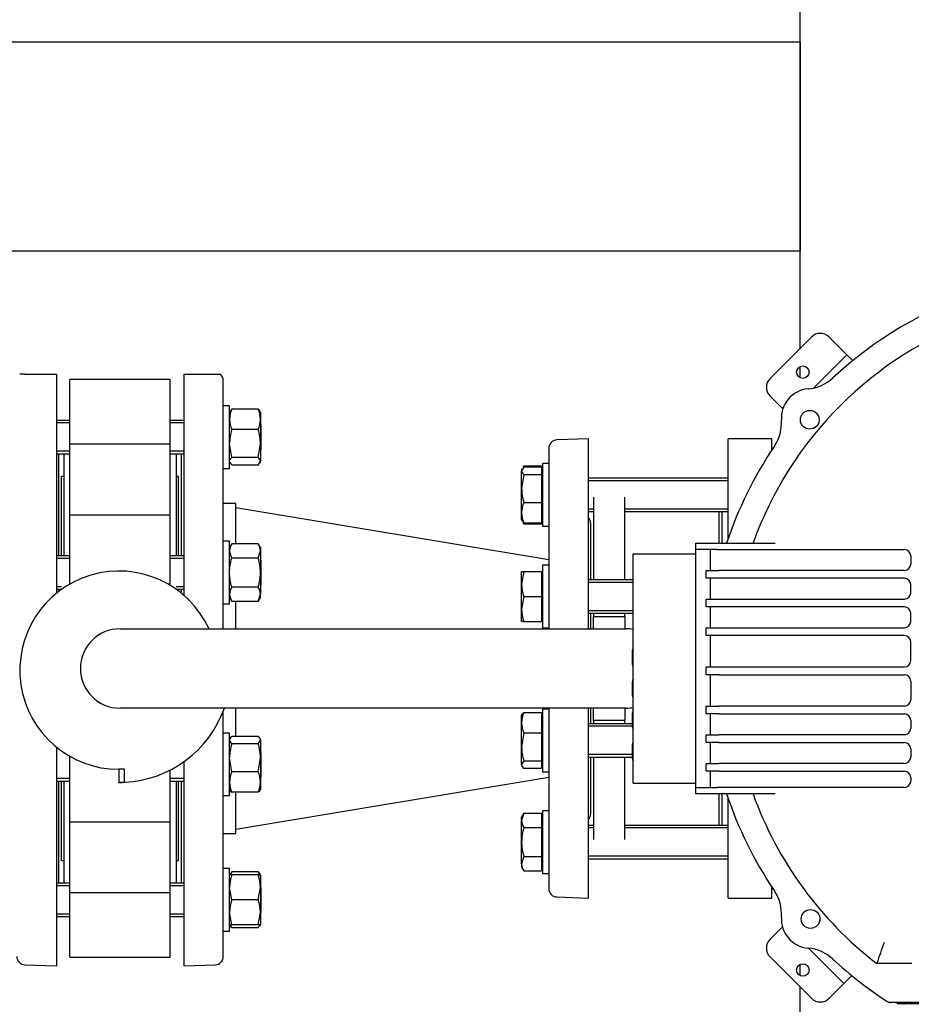
# Model space of a CAD drawing. Units: millimetres. Extents: x 133 to 5484, y 133 to 3827.
# Drawn here: x 811 to 1238, y 2468 to 2939 of the extents above; entities that cross this region are included whole.
import ezdxf

# ---------------------------------------------------------------- set-up
doc = ezdxf.new("R2010")
doc.units = ezdxf.units.MM
for name, color, linetype in [('11019_-_BS_4848_', 7, 'Continuous'), ('62013_DN100_PRES', 7, 'Continuous'), ('62014_DN150_PRES', 7, 'Continuous'), ('63143_CON_RED_15', 7, 'Continuous'), ('72006_1P-NCH-DN1', 7, 'Continuous'), ('73011_DN150_BUTT', 7, 'Continuous'), ('Default', 7, 'Continuous'), ('HV4.150_4.185_4.', 7, 'Continuous'), ('M16_FULL_HEX_NUT', 7, 'Continuous'), ('M16_PLAIN_WASHER', 7, 'Continuous'), ('M16_X_120_LG_HEX', 7, 'Continuous'), ('M16_X_130_LG_HEX', 7, 'Continuous'), ('SV66-9203-PN16_1', 7, 'Continuous')]:
    doc.layers.add(name, color=color, linetype=linetype)

# ---------------------------------------------------------------- blocks, each defined once
blk = doc.blocks.new('SE1')
at = {"layer": '11019_-_BS_4848_', "color": 7, "linetype": 'Continuous'}
for p, q in [((1184.8, 2781.99), (1184.8, 2976)), ((1184.8, 2928.6), (658.43, 2928.6)), ((1184.8, 2928.6), (1184.8, 2918.6)), ((1184.8, 2918.6), (1184.8, 2838.6)), ((1184.8, 2838.6), (1184.8, 2828.6)), ((1184.8, 2828.6), (656.3, 2828.6)), ((1184.8, 2767.86), (1184.8, 2773.26)), ((1184.8, 2481.48), (1184.8, 2486.88)), ((1184.8, 2388.6), (1184.8, 2476))]:
    blk.add_line(p, q, dxfattribs=at)
at = {"layer": '62013_DN100_PRES', "color": 7, "linetype": 'Continuous'}
for p, q in [((1083.3, 2738.6), (1068.16, 2738.07)), ((1083.3, 2647.6), (1083.3, 2738.6)), ((1064.3, 2734.08), (1064.3, 2647.6)), ((1084.3, 2698.41), (1084.3, 2671.05)), ((1084.3, 2655.05), (1084.3, 2647.6)), ((1064.3, 2609.6), (1064.3, 2523.13)), ((1083.3, 2518.6), (1083.3, 2609.6)), ((1084.3, 2609.6), (1084.3, 2602.16)), ((1084.3, 2586.16), (1084.3, 2558.79)), ((1068.16, 2519.13), (1083.3, 2518.6))]:
    blk.add_line(p, q, dxfattribs=at)
for centre, start, end in [((1068.3, 2734.08), 92, 180), ((1080.3, 2698.41), 0, 41.4096), ((1080.3, 2558.79), 318.5904, 0), ((1068.3, 2523.13), 180, 268)]:
    blk.add_arc(centre, 4, start, end, dxfattribs=at)
at = {"layer": '62014_DN150_PRES', "color": 7, "linetype": 'Continuous'}
for p, q in [((813.16, 2769.6), (810.69, 2769.6)), ((813.16, 2769.6), (828.3, 2769.6)), ((828.3, 2769.6), (828.3, 2664.64)), ((889.3, 2769.6), (889.3, 2663.75)), ((889.3, 2769.6), (904.44, 2769.6)), ((904.44, 2769.6), (906.91, 2769.6)), ((908.3, 2647.6), (908.3, 2766.58)), ((829.3, 2730.91), (829.3, 2682.53)), ((888.3, 2682.53), (888.3, 2730.91)), ((914.3, 2707.6), (908.3, 2707.6)), ((914.3, 2707.6), (908.3, 2707.6)), ((914.3, 2688.38), (914.3, 2707.6)), ((829.3, 2666.53), (829.3, 2665.43)), ((888.3, 2664.59), (888.3, 2666.53)), ((914.3, 2647.6), (914.3, 2660.67)), ((914.3, 2596.07), (914.3, 2609.6)), ((908.3, 2490.63), (908.3, 2608.14)), ((828.3, 2590.93), (828.3, 2486.1)), ((889.3, 2583.9), (889.3, 2486.1)), ((829.3, 2574.68), (829.3, 2526.29)), ((888.3, 2526.29), (888.3, 2574.68)), ((914.3, 2549.6), (914.3, 2569.3)), ((908.3, 2549.6), (914.3, 2549.6)), ((908.3, 2549.6), (914.3, 2549.6)), ((813.16, 2486.63), (828.3, 2486.1)), ((813.16, 2486.63), (828.3, 2486.1)), ((889.3, 2486.1), (904.44, 2486.63)), ((889.3, 2486.1), (904.44, 2486.63))]:
    blk.add_line(p, q, dxfattribs=at)
for centre, start, end in [((904.3, 2766.58), 0, 49.1356), ((904.3, 2766.58), 0, 49.1356), ((825.3, 2730.91), 0, 8.0029), ((825.3, 2730.91), 0, 8.0029), ((892.3, 2730.91), 171.9971, 180), ((892.3, 2730.91), 171.9971, 180), ((825.3, 2526.29), 351.9971, 0), ((825.3, 2526.29), 351.9971, 0), ((892.3, 2526.29), 180, 188.0029), ((892.3, 2526.29), 180, 188.0029), ((813.3, 2490.63), 180, 268), ((813.3, 2490.63), 180, 268), ((904.3, 2490.63), 272, 0), ((904.3, 2490.63), 272, 0)]:
    blk.add_arc(centre, 4, start, end, dxfattribs=at)
at = {"layer": '63143_CON_RED_15', "color": 7, "linetype": 'Continuous'}
for p, q in [((1064.3, 2680.6), (914.3, 2705.6)), ((914.3, 2551.6), (1064.3, 2576.6))]:
    blk.add_line(p, q, dxfattribs=at)
at = {"layer": '72006_1P-NCH-DN1', "color": 7, "linetype": 'Continuous'}
for p, q in [((1085.8, 2710.6), (1085.8, 2671.05)), ((1100.8, 2671.05), (1100.8, 2710.6)), ((1145.8, 2703.75), (1145.8, 2688.6)), ((1085.8, 2655.05), (1085.8, 2653.51)), ((1085.8, 2653.51), (1100.8, 2653.51)), ((1085.8, 2647.6), (1085.8, 2653.51)), ((1100.8, 2653.51), (1100.8, 2655.05)), ((1100.8, 2653.51), (1100.8, 2647.6)), ((1085.8, 2603.69), (1085.8, 2609.6)), ((1100.8, 2609.6), (1100.8, 2603.69)), ((1100.8, 2603.69), (1085.8, 2603.69)), ((1085.8, 2603.69), (1085.8, 2602.16)), ((1100.8, 2602.16), (1100.8, 2603.69)), ((1085.8, 2586.16), (1085.8, 2546.6)), ((1100.8, 2546.6), (1100.8, 2586.16)), ((1145.8, 2568.6), (1145.8, 2553.45))]:
    blk.add_line(p, q, dxfattribs=at)
at = {"layer": '73011_DN150_BUTT', "color": 7, "linetype": 'Continuous'}
for p, q in [((834.8, 2736.03), (834.8, 2766.98)), ((882.8, 2766.98), (834.8, 2766.98)), ((882.8, 2736.03), (882.8, 2766.98)), ((882.8, 2736.03), (834.8, 2736.03)), ((834.8, 2701.82), (834.8, 2736.03)), ((882.8, 2701.82), (882.8, 2736.03)), ((831.8, 2731.47), (831.8, 2682.53)), ((885.8, 2682.53), (885.8, 2731.47)), ((830.8, 2682.53), (830.8, 2720.6)), ((831.8, 2720.6), (830.8, 2720.6)), ((886.8, 2720.6), (885.8, 2720.6)), ((886.8, 2682.53), (886.8, 2720.6)), ((834.8, 2674.53), (834.8, 2702.03)), ((882.8, 2702.03), (834.8, 2702.03)), ((882.8, 2674.53), (882.8, 2702.03)), ((834.8, 2669.08), (834.8, 2674.53)), ((882.8, 2668.46), (882.8, 2674.53)), ((886.8, 2665.76), (886.8, 2666.53)), ((858.8, 2647.6), (1101.43, 2647.6)), ((1101.43, 2609.6), (858.8, 2609.6)), ((834.8, 2582.68), (834.8, 2586.49)), ((834.8, 2555.17), (834.8, 2582.68)), ((860.98, 2580.29), (858.27, 2580.29)), ((858.27, 2580.29), (858.27, 2574.1)), ((860.98, 2574.1), (860.98, 2580.29)), ((882.8, 2555.17), (882.8, 2579.96)), ((830.8, 2536.6), (830.8, 2574.68)), ((831.8, 2574.68), (831.8, 2525.74)), ((858.27, 2574.04), (858.27, 2574.1)), ((858.27, 2574.1), (860.98, 2574.1)), ((885.8, 2525.74), (885.8, 2574.68)), ((886.8, 2536.6), (886.8, 2574.68)), ((834.8, 2521.18), (834.8, 2555.39)), ((834.8, 2555.17), (882.8, 2555.17)), ((882.8, 2521.18), (882.8, 2555.39)), ((830.8, 2536.6), (831.8, 2536.6)), ((885.8, 2536.6), (886.8, 2536.6)), ((882.8, 2521.18), (834.8, 2521.18)), ((834.8, 2490.23), (834.8, 2521.18)), ((882.8, 2490.23), (882.8, 2521.18)), ((834.8, 2490.23), (882.8, 2490.23))]:
    blk.add_line(p, q, dxfattribs=at)
for centre, radius, start, end in [((858.27, 2627.79), 47.5, 24.6596, 270), ((858.8, 2628.6), 19, 90, 270), ((1101.43, 2628.6), 19, 79.7756, 90), ((858.27, 2627.79), 53.75, 272.8959, 340.2288), ((1101.43, 2628.6), 19, 270, 280.2244), ((858.27, 2627.79), 53.75, 270, 272.8959)]:
    blk.add_arc(centre, radius, start, end, dxfattribs=at)
at = {"layer": 'HV4.150_4.185_4.', "color": 7, "linetype": 'Continuous'}
for p, q in [((1190.2, 2787.39), (1170.4, 2767.59)), ((1207.17, 2778.9), (1198.69, 2787.39)), ((1191.22, 2762.95), (1207.17, 2778.9)), ((1210, 2776.07), (1207.17, 2778.9)), ((1176.51, 2753), (1170.4, 2759.1)), ((1134.8, 2685.6), (1134.8, 2688.6)), ((1134.8, 2688.6), (1144.8, 2688.6)), ((1134.8, 2683.6), (1134.8, 2685.6)), ((1144.8, 2685.6), (1134.8, 2685.6)), ((1141.8, 2675.6), (1141.8, 2685.6)), ((1144.8, 2688.6), (1172.88, 2688.6)), ((1144.8, 2685.6), (1234.8, 2685.6)), ((1104.8, 2573.6), (1104.8, 2683.6)), ((1104.8, 2683.6), (1134.8, 2683.6)), ((1134.8, 2573.6), (1134.8, 2683.6)), ((1237.8, 2682.6), (1237.8, 2678.6)), ((1139.8, 2671.85), (1139.8, 2675.6)), ((1139.8, 2675.6), (1145.8, 2675.6)), ((1234.8, 2675.6), (1145.8, 2675.6)), ((1145.8, 2671.85), (1139.8, 2671.85)), ((1141.8, 2661.85), (1141.8, 2671.85)), ((1234.8, 2671.85), (1145.8, 2671.85)), ((1237.8, 2664.85), (1237.8, 2668.85)), ((1139.8, 2658.1), (1139.8, 2661.85)), ((1139.8, 2661.85), (1145.8, 2661.85)), ((1145.8, 2661.85), (1234.8, 2661.85)), ((1145.8, 2658.1), (1139.8, 2658.1)), ((1141.8, 2648.1), (1141.8, 2658.1)), ((1234.8, 2658.1), (1145.8, 2658.1)), ((1237.8, 2651.1), (1237.8, 2655.1)), ((1139.8, 2644.35), (1139.8, 2648.1)), ((1139.8, 2648.1), (1145.8, 2648.1)), ((1145.8, 2648.1), (1234.8, 2648.1)), ((1145.8, 2644.35), (1139.8, 2644.35)), ((1141.8, 2629.35), (1141.8, 2644.35)), ((1234.8, 2644.35), (1145.8, 2644.35)), ((1237.8, 2632.35), (1237.8, 2641.35)), ((1104.3, 2636.49), (1104.3, 2631.36)), ((1139.8, 2625.6), (1139.8, 2629.35)), ((1139.8, 2629.35), (1145.8, 2629.35)), ((1145.8, 2629.35), (1234.8, 2629.35)), ((1145.8, 2625.6), (1139.8, 2625.6)), ((1141.8, 2610.6), (1141.8, 2625.6)), ((1145.8, 2625.6), (1234.8, 2625.6)), ((1104.3, 2621.49), (1104.3, 2616.36)), ((1237.8, 2622.6), (1237.8, 2613.6)), ((1139.8, 2606.85), (1139.8, 2610.6)), ((1139.8, 2610.6), (1145.8, 2610.6)), ((1234.8, 2610.6), (1145.8, 2610.6)), ((1104.3, 2606.49), (1104.3, 2601.36)), ((1145.8, 2606.85), (1139.8, 2606.85)), ((1141.8, 2596.85), (1141.8, 2606.85)), ((1145.8, 2606.85), (1234.8, 2606.85)), ((1237.8, 2603.85), (1237.8, 2599.85)), ((1139.8, 2593.1), (1139.8, 2596.85)), ((1139.8, 2596.85), (1145.8, 2596.85)), ((1234.8, 2596.85), (1145.8, 2596.85)), ((1104.3, 2591.49), (1104.3, 2586.36)), ((1145.8, 2593.1), (1139.8, 2593.1)), ((1141.8, 2583.1), (1141.8, 2593.1)), ((1145.8, 2593.1), (1234.8, 2593.1)), ((1237.8, 2590.1), (1237.8, 2586.1)), ((1139.8, 2579.35), (1139.8, 2583.1)), ((1139.8, 2583.1), (1145.8, 2583.1)), ((1234.8, 2583.1), (1145.8, 2583.1)), ((1145.8, 2579.35), (1139.8, 2579.35)), ((1141.8, 2571.6), (1141.8, 2579.35)), ((1145.8, 2579.35), (1234.8, 2579.35)), ((1237.8, 2576.35), (1237.8, 2574.6)), ((1104.8, 2573.6), (1134.8, 2573.6)), ((1134.8, 2571.6), (1134.8, 2573.6)), ((1134.8, 2568.6), (1134.8, 2571.6)), ((1134.8, 2571.6), (1144.8, 2571.6)), ((1234.8, 2571.6), (1144.8, 2571.6)), ((1144.8, 2568.6), (1134.8, 2568.6)), ((1172.88, 2568.6), (1144.8, 2568.6)), ((1176.32, 2504.81), (1170.4, 2498.89)), ((1188.79, 2494.64), (1205.76, 2477.67)), ((1190.2, 2470.6), (1170.4, 2490.4)), ((1238.41, 2487.28), (1221.59, 2487.28)), ((1205.76, 2477.67), (1209.57, 2481.48)), ((1205.76, 2477.67), (1198.69, 2470.6)), ((1228.21, 2468.6), (1227.33, 2468.6)), ((1431.39, 2468.6), (1228.21, 2468.6)), ((1231.51, 2468.1), (1424.99, 2468.1))]:
    blk.add_line(p, q, dxfattribs=at)
for centre, radius in [((1186.11, 2770.56), 3), ((1189.4, 2747.75), 4.5), ((1189.8, 2508.6), 4.5), ((1186.11, 2484.18), 3)]:
    blk.add_circle(centre, radius, dxfattribs=at)
for centre, radius, start, end in [((1329.8, 2628.6), 190, 108.4085, 132.8834), ((1329.8, 2628.6), 178, 109.699, 160.301), ((1194.44, 2783.14), 6, 45, 135), ((1174.64, 2763.34), 6, 135, 225), ((1186.89, 2782.48), 20, 274.9043, 312.8834), ((1189.8, 2748.6), 14, 94.9043, 183.8932), ((1155.88, 2746.3), 20, 325.9141, 3.8932), ((1329.8, 2628.6), 190, 145.9141, 161.5915), ((1234.8, 2682.6), 3, 0, 90), ((1234.8, 2678.6), 3, 270, 0), ((1234.8, 2668.85), 3, 0, 90), ((1234.8, 2664.85), 3, 270, 0), ((1234.8, 2655.1), 3, 0, 90), ((1234.8, 2651.1), 3, 270, 0), ((1234.8, 2641.35), 3, 0, 90), ((1108.3, 2636.49), 4, 151.045, 180), ((1234.8, 2632.35), 3, 270, 0), ((1108.3, 2631.36), 4, 180, 208.955), ((1108.3, 2621.49), 4, 151.045, 180), ((1234.8, 2622.6), 3, 0, 90), ((1108.3, 2616.36), 4, 180, 208.955), ((1234.8, 2613.6), 3, 270, 0), ((1108.3, 2606.49), 4, 151.045, 180), ((1234.8, 2603.85), 3, 0, 90), ((1108.3, 2601.36), 4, 180, 208.955), ((1234.8, 2599.85), 3, 270, 0), ((1108.3, 2591.49), 4, 151.045, 180), ((1234.8, 2590.1), 3, 0, 90), ((1108.3, 2586.36), 4, 180, 208.955), ((1234.8, 2586.1), 3, 270, 0), ((1234.8, 2576.35), 3, 0, 90), ((1234.8, 2574.6), 3, 270, 0), ((1329.8, 2628.6), 190, 198.4085, 214.0859), ((1329.8, 2628.6), 178, 199.699, 232.559), ((1155.88, 2510.91), 20, 356.1068, 34.0859), ((1189.8, 2508.6), 14, 176.1068, 265.0957), ((1174.64, 2494.64), 6, 135, 225), ((2229.49, 2145.79), 1064.19, 160.71368, 161.28311), ((1186.89, 2474.73), 20, 47.1166, 85.0957), ((1329.8, 2628.6), 190, 227.1166, 237.095), ((1194.44, 2474.84), 6, 225, 315), ((1329.8, 2628.6), 190, 237.095, 237.3631), ((1228.21, 2471.6), 3, 237.095, 270), ((1328.25, 2628.6), 187.4, 238.6259, 238.9208), ((1328.25, 2628.6), 186.09, 239.5974, 239.8333)]:
    blk.add_arc(centre, radius, start, end, dxfattribs=at)
at = {"layer": 'M16_FULL_HEX_NUT', "color": 7, "linetype": 'Continuous'}
for p, q in [((911.61, 2752), (911.3, 2751.47)), ((912.37, 2752.85), (911.8, 2751.89)), ((925.03, 2752.85), (912.37, 2752.85)), ((925.03, 2752.85), (925.6, 2751.89)), ((926.1, 2751.47), (925.79, 2752)), ((926.1, 2751.47), (926.1, 2747.95)), ((926.1, 2747.95), (926.1, 2736.36)), ((925.03, 2743.06), (912.37, 2743.06)), ((912.37, 2729.67), (911.3, 2736.36)), ((925.03, 2729.67), (926.1, 2736.36)), ((926.1, 2736.36), (926.1, 2727.88)), ((911.3, 2727.47), (911.61, 2726.94)), ((912.37, 2726.08), (911.8, 2727.05)), ((925.03, 2729.67), (912.37, 2729.67)), ((925.03, 2726.08), (926.1, 2727.88)), ((925.79, 2726.94), (926.1, 2727.47)), ((926.1, 2727.47), (926.1, 2727.88)), ((925.03, 2726.08), (912.37, 2726.08)), ((912.37, 2688.38), (911.3, 2686.53)), ((912.37, 2681.45), (911.3, 2684.92)), ((925.03, 2688.38), (912.37, 2688.38)), ((926.1, 2686.53), (925.03, 2688.38)), ((925.03, 2681.45), (926.1, 2684.92)), ((926.1, 2686.53), (926.1, 2684.92)), ((926.1, 2684.92), (926.1, 2674.53)), ((925.03, 2681.45), (912.37, 2681.45)), ((926.1, 2674.53), (926.1, 2664.13)), ((925.03, 2667.6), (912.37, 2667.6)), ((912.37, 2660.67), (911.3, 2664.13)), ((911.3, 2662.53), (912.37, 2660.67)), ((925.03, 2660.67), (912.37, 2660.67)), ((925.03, 2660.67), (926.1, 2664.13)), ((925.03, 2660.67), (926.1, 2662.53)), ((926.1, 2662.53), (926.1, 2664.13)), ((911.6, 2595.2), (911.3, 2594.68)), ((925.03, 2596.07), (912.37, 2596.07)), ((926.1, 2594.68), (925.8, 2595.2)), ((926.1, 2594.27), (926.1, 2594.68)), ((912.37, 2592.48), (911.3, 2594.27)), ((925.03, 2592.48), (912.37, 2592.48)), ((925.03, 2592.48), (926.1, 2594.27)), ((926.1, 2594.27), (926.1, 2585.79)), ((912.37, 2579.1), (911.3, 2585.79)), ((925.03, 2579.1), (926.1, 2585.79)), ((926.1, 2585.79), (926.1, 2574.2)), ((925.03, 2579.1), (912.37, 2579.1)), ((926.1, 2574.2), (926.1, 2570.68)), ((911.3, 2570.68), (911.6, 2570.17)), ((925.03, 2569.3), (912.37, 2569.3)), ((925.8, 2570.17), (926.1, 2570.68)), ((911.61, 2530.27), (911.3, 2529.74)), ((912.37, 2529.74), (911.3, 2529.74)), ((912.37, 2531.12), (911.8, 2530.16)), ((925.03, 2531.12), (912.37, 2531.12)), ((925.03, 2529.74), (912.37, 2529.74)), ((925.03, 2531.12), (925.6, 2530.16)), ((925.03, 2529.74), (926.1, 2529.74)), ((926.1, 2529.74), (925.79, 2530.27)), ((926.1, 2529.74), (926.1, 2523.74)), ((912.37, 2517.74), (911.3, 2523.74)), ((925.03, 2517.74), (926.1, 2523.74)), ((926.1, 2523.74), (926.1, 2511.74)), ((925.03, 2517.74), (912.37, 2517.74)), ((912.37, 2505.74), (911.3, 2511.74)), ((925.03, 2505.74), (926.1, 2511.74)), ((926.1, 2511.74), (926.1, 2505.74)), ((911.3, 2505.74), (911.61, 2505.21)), ((911.3, 2505.74), (912.37, 2505.74)), ((912.37, 2504.35), (911.8, 2505.31)), ((925.03, 2505.74), (912.37, 2505.74)), ((925.03, 2504.35), (925.85, 2505.74)), ((926.1, 2505.74), (925.03, 2505.74)), ((925.79, 2505.21), (926.1, 2505.74)), ((925.03, 2504.35), (912.37, 2504.35))]:
    blk.add_line(p, q, dxfattribs=at)
for centre, radius, start, end in [((924.15, 2747.71), 12.85, 156.4054, 178.9132), ((913.25, 2747.71), 12.85, 1.0868, 23.5946), ((923.94, 2748.15), 12.65, 180.9035, 203.7779), ((913.46, 2748.15), 12.65, 336.2221, 359.0965), ((934.11, 2736.14), 22.81, 162.357, 179.4448), ((903.29, 2736.14), 22.81, 0.5552, 17.643), ((918.07, 2684.72), 6.77, 147.28, 178.3358), ((919.33, 2684.72), 6.77, 1.6642, 32.72), ((918.07, 2663.94), 6.77, 147.28, 178.3358), ((919.33, 2663.94), 6.77, 1.6642, 32.72), ((934.11, 2585.57), 22.81, 162.357, 179.4448), ((903.29, 2585.57), 22.81, 0.5552, 17.643), ((924.15, 2573.95), 12.85, 156.4054, 178.9132), ((913.25, 2573.95), 12.85, 1.0868, 23.5946), ((923.94, 2574.4), 12.65, 180.9035, 203.7779), ((913.46, 2574.4), 12.65, 336.2221, 359.0965), ((929.81, 2523.53), 18.51, 160.3966, 179.3472), ((923.94, 2526.02), 12.65, 156.2221, 162.8159), ((913.46, 2526.02), 12.65, 17.1841, 23.7779), ((907.59, 2523.53), 18.51, 0.6528, 19.6034), ((929.81, 2511.53), 18.51, 160.3966, 179.3472), ((907.59, 2511.53), 18.51, 0.6528, 19.6034)]:
    blk.add_arc(centre, radius, start, end, dxfattribs=at)
for points, knots in [([(911.3, 2727.88), (911.3, 2728.03), (911.32, 2728.18), (911.42, 2728.49), (911.5, 2728.64), (911.78, 2729.08), (912.04, 2729.38), (912.37, 2729.67)], [0, 0, 0, 0, 0.25, 0.25, 0.5, 0.5, 1, 1, 1, 1]), ([(926.1, 2727.88), (926.1, 2728.03), (926.07, 2728.18), (925.98, 2728.49), (925.9, 2728.64), (925.62, 2729.08), (925.35, 2729.38), (925.03, 2729.67)], [0, 0, 0, 0, 0.25, 0.25, 0.5, 0.5, 1, 1, 1, 1]), ([(911.3, 2674.53), (911.3, 2675.7), (911.4, 2676.86), (911.77, 2679.17), (912.05, 2680.33), (912.37, 2681.45)], [0, 0, 0, 0, 0.5, 0.5, 1, 1, 1, 1]), ([(926.1, 2674.53), (926.1, 2675.7), (926, 2676.86), (925.63, 2679.17), (925.35, 2680.33), (925.03, 2681.45)], [0, 0, 0, 0, 0.5, 0.5, 1, 1, 1, 1]), ([(912.37, 2667.6), (912.05, 2668.72), (911.78, 2669.85), (911.5, 2671.59), (911.42, 2672.17), (911.32, 2673.35), (911.3, 2673.94), (911.3, 2674.53)], [0, 0, 0, 0, 0.5, 0.5, 0.75, 0.75, 1, 1, 1, 1]), ([(925.03, 2667.6), (925.35, 2668.72), (925.62, 2669.85), (925.9, 2671.59), (925.98, 2672.17), (926.07, 2673.35), (926.1, 2673.94), (926.1, 2674.53)], [0, 0, 0, 0, 0.5, 0.5, 0.75, 0.75, 1, 1, 1, 1]), ([(911.55, 2595.11), (911.56, 2595.13), (911.57, 2595.16), (911.78, 2595.48), (912.04, 2595.77), (912.37, 2596.07)], [0.4624535, 0.4624535, 0.4624535, 0.4624535, 0.5, 0.5, 1, 1, 1, 1]), ([(926.1, 2594.27), (926.1, 2594.42), (926.07, 2594.58), (925.98, 2594.88), (925.9, 2595.03), (925.62, 2595.48), (925.35, 2595.77), (925.03, 2596.07)], [0, 0, 0, 0, 0.25, 0.25, 0.5, 0.5, 1, 1, 1, 1]), ([(911.55, 2570.25), (911.56, 2570.23), (911.57, 2570.21), (911.78, 2569.88), (912.04, 2569.59), (912.37, 2569.3)], [0.4624535, 0.4624535, 0.4624535, 0.4624535, 0.5, 0.5, 1, 1, 1, 1]), ([(925.85, 2570.25), (925.84, 2570.23), (925.82, 2570.21), (925.62, 2569.88), (925.35, 2569.59), (925.03, 2569.3)], [0.4624535, 0.4624535, 0.4624535, 0.4624535, 0.5, 0.5, 1, 1, 1, 1])]:
    blk.add_open_spline(points, degree=3, knots=knots, dxfattribs=at)
at = {"layer": 'M16_PLAIN_WASHER', "color": 7, "linetype": 'Continuous'}
for p, q in [((911.3, 2754.47), (908.3, 2754.47)), ((911.3, 2724.47), (911.3, 2754.47)), ((1061.3, 2726.75), (1061.3, 2696.75)), ((1064.3, 2726.75), (1061.3, 2726.75)), ((908.3, 2724.47), (911.3, 2724.47)), ((1061.3, 2696.75), (1064.3, 2696.75)), ((911.3, 2689.53), (908.3, 2689.53)), ((911.3, 2659.53), (911.3, 2689.53)), ((1061.3, 2678.05), (1061.3, 2648.05)), ((1064.3, 2678.05), (1061.3, 2678.05)), ((908.3, 2659.53), (911.3, 2659.53)), ((1061.3, 2648.05), (1064.3, 2648.05)), ((1061.3, 2609.16), (1061.3, 2579.16)), ((1064.3, 2609.16), (1061.3, 2609.16)), ((911.3, 2597.68), (908.3, 2597.68)), ((911.3, 2567.68), (911.3, 2597.68)), ((1061.3, 2579.16), (1064.3, 2579.16)), ((908.3, 2567.68), (911.3, 2567.68)), ((1061.3, 2560.45), (1061.3, 2530.45)), ((1064.3, 2560.45), (1061.3, 2560.45)), ((911.3, 2532.74), (908.3, 2532.74)), ((911.3, 2502.74), (911.3, 2532.74)), ((1061.3, 2530.45), (1064.3, 2530.45)), ((908.3, 2502.74), (911.3, 2502.74))]:
    blk.add_line(p, q, dxfattribs=at)
at = {"layer": 'M16_X_120_LG_HEX', "color": 7, "linetype": 'Continuous'}
for p, q in [((834.8, 2747.47), (828.3, 2747.47)), ((834.8, 2746.24), (828.3, 2746.24)), ((889.3, 2747.47), (882.8, 2747.47)), ((889.3, 2746.24), (882.8, 2746.24)), ((926.3, 2745.47), (926.1, 2745.67)), ((926.3, 2745.47), (926.3, 2733.47)), ((834.8, 2732.7), (828.3, 2732.7)), ((828.3, 2731.47), (834.8, 2731.47)), ((889.3, 2732.7), (882.8, 2732.7)), ((882.8, 2731.47), (889.3, 2731.47)), ((926.1, 2733.27), (926.3, 2733.47)), ((834.8, 2682.53), (828.3, 2682.53)), ((834.8, 2681.3), (828.3, 2681.3)), ((889.3, 2682.53), (882.8, 2682.53)), ((889.3, 2681.3), (882.8, 2681.3)), ((926.3, 2680.53), (926.1, 2680.73)), ((926.3, 2680.53), (926.3, 2668.53)), ((830.78, 2667.75), (828.3, 2667.75)), ((828.3, 2666.53), (830.78, 2666.53)), ((889.3, 2667.75), (885.75, 2667.75)), ((885.75, 2666.53), (889.3, 2666.53)), ((926.1, 2668.32), (926.3, 2668.53)), ((828.61, 2590.68), (828.3, 2590.68)), ((828.61, 2589.45), (828.3, 2589.45)), ((926.3, 2588.68), (926.1, 2588.88)), ((926.3, 2588.68), (926.3, 2576.68)), ((834.8, 2575.91), (828.3, 2575.91)), ((889.3, 2575.91), (882.8, 2575.91)), ((926.1, 2576.48), (926.3, 2576.68)), ((828.3, 2574.68), (834.8, 2574.68)), ((882.8, 2574.68), (889.3, 2574.68)), ((834.8, 2525.74), (828.3, 2525.74)), ((834.8, 2524.51), (828.3, 2524.51)), ((889.3, 2525.74), (882.8, 2525.74)), ((889.3, 2524.51), (882.8, 2524.51)), ((926.3, 2523.74), (926.1, 2523.94)), ((926.3, 2523.74), (926.3, 2511.74)), ((834.8, 2510.96), (828.3, 2510.96)), ((828.3, 2509.74), (834.8, 2509.74)), ((889.3, 2510.96), (882.8, 2510.96)), ((882.8, 2509.74), (889.3, 2509.74)), ((926.1, 2511.54), (926.3, 2511.74))]:
    blk.add_line(p, q, dxfattribs=at)
at = {"layer": 'M16_X_130_LG_HEX', "color": 7, "linetype": 'Continuous'}
for p, q in [((1052.37, 2725.14), (1051.3, 2723.34)), ((1051.61, 2724.29), (1051.3, 2723.75)), ((1051.3, 2723.75), (1051.3, 2723.34)), ((1051.3, 2714.86), (1051.3, 2723.34)), ((1052.37, 2725.61), (1051.89, 2724.77)), ((1052.37, 2725.61), (1060.8, 2725.61)), ((1052.37, 2725.14), (1060.8, 2725.14)), ((1060.8, 2725.61), (1060.8, 2725.14)), ((1060.8, 2725.14), (1060.8, 2721.55)), ((1061.3, 2723), (1060.8, 2723)), ((1052.37, 2721.55), (1051.3, 2714.86)), ((1052.37, 2721.55), (1060.8, 2721.55)), ((1060.8, 2721.55), (1060.8, 2708.17)), ((1150.3, 2719.75), (1083.3, 2719.75)), ((1150.3, 2718.53), (1083.3, 2718.53)), ((1051.3, 2703.27), (1051.3, 2714.86)), ((1052.37, 2708.17), (1060.8, 2708.17)), ((1060.8, 2708.17), (1060.8, 2698.37)), ((1051.3, 2699.75), (1051.3, 2703.27)), ((1085.8, 2704.98), (1083.3, 2704.98)), ((1083.3, 2703.75), (1085.8, 2703.75)), ((1150.3, 2704.98), (1100.8, 2704.98)), ((1100.8, 2703.75), (1150.3, 2703.75)), ((1051.3, 2699.75), (1051.61, 2699.22)), ((1052.37, 2698.37), (1051.8, 2699.33)), ((1051.89, 2698.73), (1052.37, 2697.9)), ((1052.37, 2698.37), (1060.8, 2698.37)), ((1060.8, 2700.51), (1061.3, 2700.51)), ((1060.8, 2698.37), (1060.8, 2697.9)), ((1052.37, 2697.9), (1060.8, 2697.9)), ((1051.3, 2669.05), (1051.3, 2675.05)), ((1051.3, 2675.05), (1052.37, 2675.05)), ((1052.37, 2675.05), (1051.3, 2669.05)), ((1052.37, 2675.05), (1060.8, 2675.05)), ((1060.8, 2675.05), (1060.8, 2663.05)), ((1061.3, 2674.29), (1060.8, 2674.29)), ((1104.8, 2671.05), (1083.3, 2671.05)), ((1051.3, 2657.05), (1051.3, 2669.05)), ((1104.8, 2669.82), (1083.3, 2669.82)), ((1052.37, 2663.05), (1051.3, 2657.05)), ((1052.37, 2663.05), (1060.8, 2663.05)), ((1060.8, 2663.05), (1060.8, 2651.05)), ((1051.3, 2651.05), (1051.3, 2657.05)), ((1104.8, 2656.27), (1083.3, 2656.27)), ((1052.37, 2651.05), (1051.3, 2651.05)), ((1052.37, 2651.05), (1060.8, 2651.05)), ((1060.8, 2651.8), (1061.3, 2651.8)), ((1083.3, 2655.05), (1104.8, 2655.05)), ((1051.6, 2606.68), (1051.3, 2606.16)), ((1051.3, 2602.65), (1051.3, 2606.16)), ((1052.37, 2607.55), (1060.8, 2607.55)), ((1060.8, 2607.55), (1060.8, 2597.75)), ((1061.3, 2605.41), (1060.8, 2605.41)), ((1051.3, 2591.06), (1051.3, 2602.65)), ((1104.3, 2602.16), (1083.3, 2602.16)), ((1104.3, 2600.94), (1083.3, 2600.94)), ((1052.37, 2597.75), (1051.3, 2591.06)), ((1052.37, 2597.75), (1060.8, 2597.75)), ((1060.8, 2597.75), (1060.8, 2584.36)), ((1051.3, 2582.57), (1051.3, 2591.06)), ((1104.3, 2587.39), (1083.3, 2587.39)), ((1083.3, 2586.16), (1104.3, 2586.16)), ((1052.37, 2584.36), (1051.3, 2582.57)), ((1051.3, 2582.57), (1051.3, 2582.16)), ((1051.3, 2582.16), (1051.6, 2581.65)), ((1052.37, 2584.36), (1060.8, 2584.36)), ((1052.37, 2580.78), (1060.8, 2580.78)), ((1060.8, 2584.36), (1060.8, 2580.78)), ((1060.8, 2582.92), (1061.3, 2582.92)), ((1052.37, 2559.31), (1051.3, 2555.85)), ((1052.37, 2559.31), (1051.3, 2557.45)), ((1051.3, 2555.85), (1051.3, 2557.45)), ((1052.37, 2559.31), (1060.8, 2559.31)), ((1060.8, 2559.31), (1060.8, 2552.38)), ((1061.3, 2556.7), (1060.8, 2556.7)), ((1051.3, 2545.45), (1051.3, 2555.85)), ((1052.37, 2552.38), (1060.8, 2552.38)), ((1060.8, 2552.38), (1060.8, 2538.53)), ((1085.8, 2553.45), (1083.3, 2553.45)), ((1085.8, 2552.23), (1083.3, 2552.23)), ((1150.3, 2553.45), (1100.8, 2553.45)), ((1150.3, 2552.23), (1100.8, 2552.23)), ((1051.3, 2535.06), (1051.3, 2545.45)), ((1052.37, 2538.53), (1051.3, 2535.06)), ((1052.37, 2538.53), (1060.8, 2538.53)), ((1060.8, 2538.53), (1060.8, 2531.6)), ((1150.3, 2538.68), (1083.3, 2538.68)), ((1051.3, 2535.06), (1051.3, 2533.45)), ((1051.3, 2533.45), (1052.37, 2531.6)), ((1060.8, 2534.21), (1061.3, 2534.21)), ((1083.3, 2537.45), (1150.3, 2537.45)), ((1052.37, 2531.6), (1060.8, 2531.6))]:
    blk.add_line(p, q, dxfattribs=at)
for centre, radius, start, end in [((1074.11, 2715.08), 22.81, 180.5552, 197.643), ((1063.94, 2703.07), 12.65, 156.2221, 179.0965), ((1064.15, 2703.51), 12.85, 181.0868, 203.5946), ((1069.81, 2669.26), 18.51, 180.6528, 199.6034), ((1069.81, 2657.26), 18.51, 180.6528, 199.6034), ((1064.15, 2602.4), 12.85, 156.4054, 178.9132), ((1063.94, 2602.85), 12.65, 180.9035, 203.7779), ((1074.11, 2591.28), 22.81, 180.5552, 197.643), ((1058.07, 2556.04), 6.77, 181.6642, 212.72), ((1058.07, 2535.26), 6.77, 181.6642, 212.72)]:
    blk.add_arc(centre, radius, start, end, dxfattribs=at)
for points, knots in [([(1051.3, 2723.34), (1051.3, 2723.19), (1051.32, 2723.04), (1051.42, 2722.74), (1051.5, 2722.59), (1051.78, 2722.14), (1052.04, 2721.84), (1052.37, 2721.55)], [0, 0, 0, 0, 0.25, 0.25, 0.5, 0.5, 1, 1, 1, 1]), ([(1051.55, 2606.59), (1051.56, 2606.62), (1051.57, 2606.64), (1051.78, 2606.96), (1052.04, 2607.25), (1052.37, 2607.55)], [0.4624535, 0.4624535, 0.4624535, 0.4624535, 0.5, 0.5, 1, 1, 1, 1]), ([(1051.3, 2582.57), (1051.3, 2582.42), (1051.32, 2582.27), (1051.42, 2581.96), (1051.5, 2581.81), (1051.78, 2581.37), (1052.04, 2581.07), (1052.37, 2580.78)], [0, 0, 0, 0, 0.25, 0.25, 0.5, 0.5, 1, 1, 1, 1]), ([(1052.37, 2552.38), (1052.05, 2551.26), (1051.77, 2550.1), (1051.4, 2547.79), (1051.3, 2546.63), (1051.3, 2545.45)], [0, 0, 0, 0, 0.5, 0.5, 1, 1, 1, 1]), ([(1051.3, 2545.45), (1051.3, 2544.87), (1051.32, 2544.28), (1051.42, 2543.1), (1051.5, 2542.52), (1051.78, 2540.78), (1052.05, 2539.65), (1052.37, 2538.53)], [0, 0, 0, 0, 0.25, 0.25, 0.5, 0.5, 1, 1, 1, 1])]:
    blk.add_open_spline(points, degree=3, knots=knots, dxfattribs=at)
at = {"layer": 'SV66-9203-PN16_1', "color": 7, "linetype": 'Continuous'}
for p, q in [((1150.3, 2690.89), (1150.3, 2738.6)), ((1171.3, 2738.6), (1150.3, 2738.6)), ((1171.3, 2733.38), (1171.3, 2738.6)), ((1147.3, 2703.75), (1147.3, 2688.6)), ((1147.3, 2568.6), (1147.3, 2553.45)), ((1150.3, 2518.6), (1150.3, 2566.32)), ((1171.3, 2518.6), (1171.3, 2523.83)), ((1150.3, 2518.6), (1171.3, 2518.6))]:
    blk.add_line(p, q, dxfattribs=at)
for centre, start, end in [((1229.8, 2766.1), 123.4303, 128.6245), ((1229.8, 2491.1), 231.3755, 236.5697)]:
    blk.add_arc(centre, 20, start, end, dxfattribs=at)

msp = doc.modelspace()

# ---------------------------------------------------------------- block references
at = {"layer": 'Default'}
msp.add_blockref('SE1', (0, 0), dxfattribs=at)

doc.saveas('drawing.dxf')
